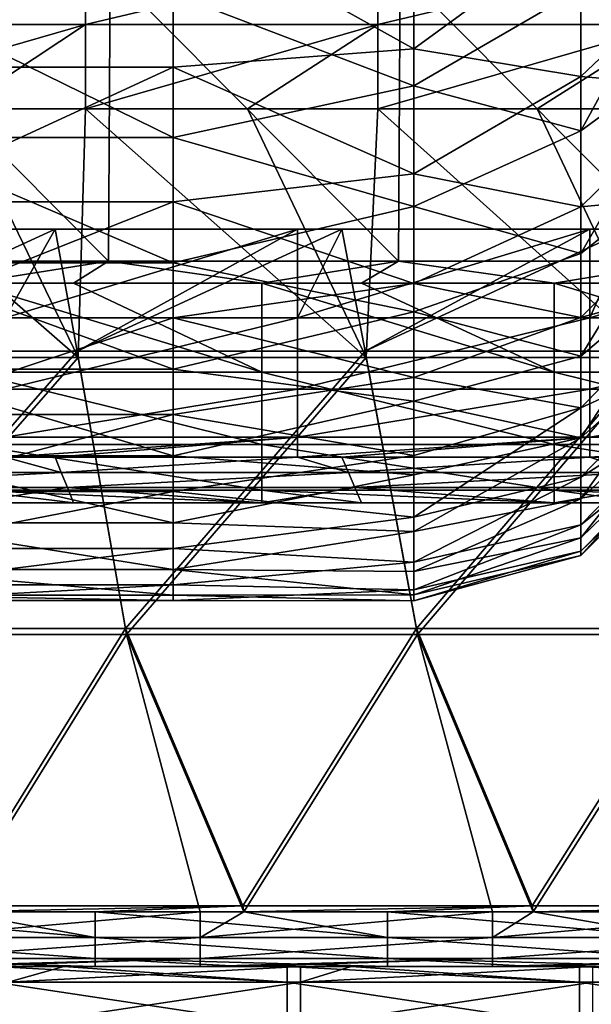
# Model space of a CAD drawing. Units: millimetres. Extents: x -115 to 115, y -15 to 105.
# Drawn here: x 56 to 63, y 0 to 11 of the extents above; entities that cross this region are included whole.
import ezdxf

# ---------------------------------------------------------------- set-up
doc = ezdxf.new("R2010")
doc.units = ezdxf.units.MM
doc.header["$LTSCALE"] = 65.185185
for name, color, linetype in [('11', 7, 'CONTINUOUS'), ('133', 7, 'CONTINUOUS'), ('137', 7, 'CONTINUOUS'), ('163', 7, 'CONTINUOUS'), ('167', 7, 'CONTINUOUS'), ('17', 7, 'CONTINUOUS'), ('173', 7, 'CONTINUOUS'), ('176', 7, 'CONTINUOUS'), ('184', 7, 'CONTINUOUS'), ('2', 7, 'CONTINUOUS'), ('249', 7, 'CONTINUOUS'), ('30', 7, 'CONTINUOUS'), ('36', 7, 'CONTINUOUS'), ('45', 7, 'CONTINUOUS')]:
    doc.layers.add(name, color=color, linetype=linetype)

msp = doc.modelspace()

# ---------------------------------------------------------------- linework, layer by layer
at = {"layer": '11', "linetype": 'Continuous'}
for points in [[(53.522, 7.302, 147.566), (56.975, 7.302, 147.566), (53.561, 10.281, 146.573), (53.522, 7.302, 147.566)], [(53.561, 10.281, 146.573), (56.975, 7.302, 147.566), (55.533, 10.281, 146.573), (53.561, 10.281, 146.573)], [(55.533, 10.281, 146.573), (56.975, 7.302, 147.566), (57.065, 10.281, 146.573), (55.533, 10.281, 146.573)], [(56.975, 7.302, 147.566), (60.428, 7.302, 147.566), (57.065, 10.281, 146.573), (56.975, 7.302, 147.566)], [(57.065, 10.281, 146.573), (60.428, 7.302, 147.566), (59.004, 10.281, 146.573), (57.065, 10.281, 146.573)], [(59.004, 10.281, 146.573), (60.428, 7.302, 147.566), (60.568, 10.281, 146.573), (59.004, 10.281, 146.573)], [(60.428, 7.302, 147.566), (63.881, 7.302, 147.566), (60.568, 10.281, 146.573), (60.428, 7.302, 147.566)], [(60.568, 10.281, 146.573), (63.881, 7.302, 147.566), (62.475, 10.281, 146.573), (60.568, 10.281, 146.573)], [(62.475, 10.281, 146.573), (63.881, 7.302, 147.566), (64.072, 10.281, 146.573), (62.475, 10.281, 146.573)], [(53.522, 7.302, 147.566), (54.067, 3.979, 148.674), (56.975, 7.302, 147.566), (53.522, 7.302, 147.566)], [(54.067, 3.979, 148.674), (57.556, 3.979, 148.674), (56.975, 7.302, 147.566), (54.067, 3.979, 148.674)], [(56.975, 7.302, 147.566), (57.556, 3.979, 148.674), (60.428, 7.302, 147.566), (56.975, 7.302, 147.566)], [(57.556, 3.979, 148.674), (61.044, 3.979, 148.674), (60.428, 7.302, 147.566), (57.556, 3.979, 148.674)], [(60.428, 7.302, 147.566), (61.044, 3.979, 148.674), (63.881, 7.302, 147.566), (60.428, 7.302, 147.566)], [(61.044, 3.979, 148.674), (64.532, 3.979, 148.674), (63.881, 7.302, 147.566), (61.044, 3.979, 148.674)], [(54.067, 3.979, 148.674), (55.493, 0.658, 149.781), (57.556, 3.979, 148.674), (54.067, 3.979, 148.674)], [(55.493, 0.658, 149.781), (58.437, 0.658, 149.781), (57.556, 3.979, 148.674), (55.493, 0.658, 149.781)], [(58.437, 0.658, 149.781), (58.961, 0.658, 149.781), (57.556, 3.979, 148.674), (58.437, 0.658, 149.781)], [(57.556, 3.979, 148.674), (58.961, 0.658, 149.781), (61.044, 3.979, 148.674), (57.556, 3.979, 148.674)], [(58.961, 0.658, 149.781), (61.94, 0.658, 149.781), (61.044, 3.979, 148.674), (58.961, 0.658, 149.781)], [(61.94, 0.658, 149.781), (62.43, 0.658, 149.781), (61.044, 3.979, 148.674), (61.94, 0.658, 149.781)], [(61.044, 3.979, 148.674), (62.43, 0.658, 149.781), (64.532, 3.979, 148.674), (61.044, 3.979, 148.674)], [(62.43, 0.658, 149.781), (65.444, 0.658, 149.781), (64.532, 3.979, 148.674), (62.43, 0.658, 149.781)]]:
    msp.add_3dface(points, dxfattribs=at)
at = {"layer": '133', "linetype": 'Continuous'}
for points in [[(59.64, 0, 133.537), (56.803, 0, 133.537), (56.137, -0.188, 132.691), (59.64, 0, 133.537)], [(59.64, -0.188, 132.691), (59.64, 0, 133.537), (56.137, -0.188, 132.691), (59.64, -0.188, 132.691)], [(56.803, 0, 133.537), (56.137, 0, 133.537), (56.137, -0.188, 132.691), (56.803, 0, 133.537)], [(63.144, 0, 133.537), (60.246, 0, 133.537), (59.64, -0.188, 132.691), (63.144, 0, 133.537)], [(63.144, -0.188, 132.691), (63.144, 0, 133.537), (59.64, -0.188, 132.691), (63.144, -0.188, 132.691)], [(60.246, 0, 133.537), (59.64, 0, 133.537), (59.64, -0.188, 132.691), (60.246, 0, 133.537)], [(59.64, -0.716, 132.003), (59.64, -0.188, 132.691), (56.137, -0.716, 132.003), (59.64, -0.716, 132.003)], [(56.137, -0.716, 132.003), (59.64, -0.188, 132.691), (56.137, -0.188, 132.691), (56.137, -0.716, 132.003)], [(63.144, -0.716, 132.003), (63.144, -0.188, 132.691), (59.64, -0.716, 132.003), (63.144, -0.716, 132.003)], [(59.64, -0.716, 132.003), (63.144, -0.188, 132.691), (59.64, -0.188, 132.691), (59.64, -0.716, 132.003)]]:
    msp.add_3dface(points, dxfattribs=at)
at = {"layer": '137', "linetype": 'Continuous'}
for points in [[(55.975, 0, 36.463), (56.803, 0, 36.463), (59.479, -0.188, 37.309), (55.975, 0, 36.463)], [(55.975, -0.188, 37.309), (55.975, 0, 36.463), (59.479, -0.188, 37.309), (55.975, -0.188, 37.309)], [(56.803, 0, 36.463), (59.479, 0, 36.463), (59.479, -0.188, 37.309), (56.803, 0, 36.463)], [(59.479, 0, 36.463), (60.246, 0, 36.463), (62.982, -0.188, 37.309), (59.479, 0, 36.463)], [(59.479, -0.188, 37.309), (59.479, 0, 36.463), (62.982, -0.188, 37.309), (59.479, -0.188, 37.309)], [(60.246, 0, 36.463), (62.982, 0, 36.463), (62.982, -0.188, 37.309), (60.246, 0, 36.463)], [(62.982, 0, 36.463), (63.688, 0, 36.463), (66.486, -0.188, 37.309), (62.982, 0, 36.463)], [(62.982, -0.188, 37.309), (62.982, 0, 36.463), (66.486, -0.188, 37.309), (62.982, -0.188, 37.309)], [(55.975, -0.716, 37.997), (55.975, -0.188, 37.309), (59.479, -0.716, 37.997), (55.975, -0.716, 37.997)], [(59.479, -0.716, 37.997), (55.975, -0.188, 37.309), (59.479, -0.188, 37.309), (59.479, -0.716, 37.997)], [(59.479, -0.716, 37.997), (59.479, -0.188, 37.309), (62.982, -0.716, 37.997), (59.479, -0.716, 37.997)], [(62.982, -0.716, 37.997), (59.479, -0.188, 37.309), (62.982, -0.188, 37.309), (62.982, -0.716, 37.997)], [(62.982, -0.716, 37.997), (62.982, -0.188, 37.309), (66.486, -0.716, 37.997), (62.982, -0.716, 37.997)], [(66.486, -0.716, 37.997), (62.982, -0.188, 37.309), (66.486, -0.188, 37.309), (66.486, -0.716, 37.997)]]:
    msp.add_3dface(points, dxfattribs=at)
at = {"layer": '163', "linetype": 'Continuous'}
for points in [[(53.675, 0.658, 20.219), (55.493, 0.658, 20.219), (57.179, 0.348, 20.217), (53.675, 0.658, 20.219)], [(53.675, 0.348, 20.217), (53.675, 0.658, 20.219), (57.179, 0.348, 20.217), (53.675, 0.348, 20.217)], [(55.493, 0.658, 20.219), (57.179, 0.658, 20.219), (57.179, 0.348, 20.217), (55.493, 0.658, 20.219)], [(57.179, 0.658, 20.219), (58.961, 0.658, 20.219), (60.682, 0.348, 20.217), (57.179, 0.658, 20.219)], [(57.179, 0.348, 20.217), (57.179, 0.658, 20.219), (60.682, 0.348, 20.217), (57.179, 0.348, 20.217)], [(58.961, 0.658, 20.219), (60.682, 0.658, 20.219), (60.682, 0.348, 20.217), (58.961, 0.658, 20.219)], [(60.682, 0.658, 20.219), (62.43, 0.658, 20.219), (64.186, 0.348, 20.217), (60.682, 0.658, 20.219)], [(60.682, 0.348, 20.217), (60.682, 0.658, 20.219), (64.186, 0.348, 20.217), (60.682, 0.348, 20.217)], [(62.43, 0.658, 20.219), (64.186, 0.658, 20.219), (64.186, 0.348, 20.217), (62.43, 0.658, 20.219)], [(53.675, 0.096, 20.399), (53.675, 0.348, 20.217), (57.179, 0.096, 20.399), (53.675, 0.096, 20.399)], [(57.179, 0.096, 20.399), (53.675, 0.348, 20.217), (57.179, 0.348, 20.217), (57.179, 0.096, 20.399)], [(57.179, 0.096, 20.399), (57.179, 0.348, 20.217), (60.682, 0.096, 20.399), (57.179, 0.096, 20.399)], [(60.682, 0.096, 20.399), (57.179, 0.348, 20.217), (60.682, 0.348, 20.217), (60.682, 0.096, 20.399)], [(60.682, 0.096, 20.399), (60.682, 0.348, 20.217), (64.186, 0.096, 20.399), (60.682, 0.096, 20.399)], [(64.186, 0.096, 20.399), (60.682, 0.348, 20.217), (64.186, 0.348, 20.217), (64.186, 0.096, 20.399)], [(57.179, 0, 20.694), (55.493, 0, 20.694), (53.675, 0.096, 20.399), (57.179, 0, 20.694)], [(57.179, 0, 20.694), (53.675, 0.096, 20.399), (57.179, 0.096, 20.399), (57.179, 0, 20.694)], [(60.682, 0, 20.694), (58.961, 0, 20.694), (57.179, 0.096, 20.399), (60.682, 0, 20.694)], [(60.682, 0, 20.694), (57.179, 0.096, 20.399), (60.682, 0.096, 20.399), (60.682, 0, 20.694)], [(58.961, 0, 20.694), (57.179, 0, 20.694), (57.179, 0.096, 20.399), (58.961, 0, 20.694)], [(64.186, 0, 20.694), (62.43, 0, 20.694), (60.682, 0.096, 20.399), (64.186, 0, 20.694)], [(64.186, 0, 20.694), (60.682, 0.096, 20.399), (64.186, 0.096, 20.399), (64.186, 0, 20.694)], [(62.43, 0, 20.694), (60.682, 0, 20.694), (60.682, 0.096, 20.399), (62.43, 0, 20.694)]]:
    msp.add_3dface(points, dxfattribs=at)
at = {"layer": '167', "linetype": 'Continuous'}
for points in [[(58.437, 0.658, 149.781), (55.493, 0.658, 149.781), (54.933, 0.348, 149.783), (58.437, 0.658, 149.781)], [(58.437, 0.348, 149.783), (58.437, 0.658, 149.781), (54.933, 0.348, 149.783), (58.437, 0.348, 149.783)], [(61.94, 0.658, 149.781), (58.961, 0.658, 149.781), (58.437, 0.348, 149.783), (61.94, 0.658, 149.781)], [(61.94, 0.348, 149.783), (61.94, 0.658, 149.781), (58.437, 0.348, 149.783), (61.94, 0.348, 149.783)], [(58.961, 0.658, 149.781), (58.437, 0.658, 149.781), (58.437, 0.348, 149.783), (58.961, 0.658, 149.781)], [(65.444, 0.658, 149.781), (62.43, 0.658, 149.781), (61.94, 0.348, 149.783), (65.444, 0.658, 149.781)], [(65.444, 0.348, 149.783), (65.444, 0.658, 149.781), (61.94, 0.348, 149.783), (65.444, 0.348, 149.783)], [(62.43, 0.658, 149.781), (61.94, 0.658, 149.781), (61.94, 0.348, 149.783), (62.43, 0.658, 149.781)], [(58.437, 0.096, 149.601), (58.437, 0.348, 149.783), (54.933, 0.096, 149.601), (58.437, 0.096, 149.601)], [(54.933, 0.096, 149.601), (58.437, 0.348, 149.783), (54.933, 0.348, 149.783), (54.933, 0.096, 149.601)], [(61.94, 0.096, 149.601), (61.94, 0.348, 149.783), (58.437, 0.096, 149.601), (61.94, 0.096, 149.601)], [(58.437, 0.096, 149.601), (61.94, 0.348, 149.783), (58.437, 0.348, 149.783), (58.437, 0.096, 149.601)], [(65.444, 0.096, 149.601), (65.444, 0.348, 149.783), (61.94, 0.096, 149.601), (65.444, 0.096, 149.601)], [(61.94, 0.096, 149.601), (65.444, 0.348, 149.783), (61.94, 0.348, 149.783), (61.94, 0.096, 149.601)], [(54.933, 0, 149.306), (55.493, 0, 149.306), (58.437, 0.096, 149.601), (54.933, 0, 149.306)], [(54.933, 0, 149.306), (58.437, 0.096, 149.601), (54.933, 0.096, 149.601), (54.933, 0, 149.306)], [(55.493, 0, 149.306), (58.437, 0, 149.306), (58.437, 0.096, 149.601), (55.493, 0, 149.306)], [(58.437, 0, 149.306), (58.961, 0, 149.306), (61.94, 0.096, 149.601), (58.437, 0, 149.306)], [(58.437, 0, 149.306), (61.94, 0.096, 149.601), (58.437, 0.096, 149.601), (58.437, 0, 149.306)], [(58.961, 0, 149.306), (61.94, 0, 149.306), (61.94, 0.096, 149.601), (58.961, 0, 149.306)], [(61.94, 0, 149.306), (62.43, 0, 149.306), (65.444, 0.096, 149.601), (61.94, 0, 149.306)], [(61.94, 0, 149.306), (65.444, 0.096, 149.601), (61.94, 0.096, 149.601), (61.94, 0, 149.306)], [(62.43, 0, 149.306), (65.444, 0, 149.306), (65.444, 0.096, 149.601), (62.43, 0, 149.306)]]:
    msp.add_3dface(points, dxfattribs=at)
at = {"layer": '17', "linetype": 'Continuous'}
for points in [[(56.099, 8.837, 22.946), (56.7, 8.837, 22.946), (53.51, 7.378, 22.459), (56.099, 8.837, 22.946)], [(53.51, 7.378, 22.459), (56.7, 8.837, 22.946), (56.962, 7.378, 22.459), (53.51, 7.378, 22.459)], [(56.7, 8.837, 22.946), (59.603, 8.837, 22.946), (56.962, 7.378, 22.459), (56.7, 8.837, 22.946)], [(59.603, 8.837, 22.946), (60.136, 8.837, 22.946), (56.962, 7.378, 22.459), (59.603, 8.837, 22.946)], [(56.962, 7.378, 22.459), (60.136, 8.837, 22.946), (60.414, 7.378, 22.459), (56.962, 7.378, 22.459)], [(60.136, 8.837, 22.946), (63.106, 8.837, 22.946), (60.414, 7.378, 22.459), (60.136, 8.837, 22.946)], [(63.106, 8.837, 22.946), (63.573, 8.837, 22.946), (60.414, 7.378, 22.459), (63.106, 8.837, 22.946)], [(60.414, 7.378, 22.459), (63.573, 8.837, 22.946), (63.867, 7.378, 22.459), (60.414, 7.378, 22.459)], [(53.51, 7.378, 22.459), (56.962, 7.378, 22.459), (54.055, 4.054, 21.351), (53.51, 7.378, 22.459)], [(56.962, 7.378, 22.459), (57.543, 4.054, 21.351), (54.055, 4.054, 21.351), (56.962, 7.378, 22.459)], [(56.962, 7.378, 22.459), (60.414, 7.378, 22.459), (57.543, 4.054, 21.351), (56.962, 7.378, 22.459)], [(60.414, 7.378, 22.459), (61.03, 4.054, 21.351), (57.543, 4.054, 21.351), (60.414, 7.378, 22.459)], [(60.414, 7.378, 22.459), (63.867, 7.378, 22.459), (61.03, 4.054, 21.351), (60.414, 7.378, 22.459)], [(63.867, 7.378, 22.459), (64.517, 4.054, 21.351), (61.03, 4.054, 21.351), (63.867, 7.378, 22.459)], [(57.543, 4.054, 21.351), (55.481, 0.73, 20.243), (54.055, 4.054, 21.351), (57.543, 4.054, 21.351)], [(58.948, 0.73, 20.243), (55.481, 0.73, 20.243), (57.543, 4.054, 21.351), (58.948, 0.73, 20.243)], [(61.03, 4.054, 21.351), (58.948, 0.73, 20.243), (57.543, 4.054, 21.351), (61.03, 4.054, 21.351)], [(62.416, 0.73, 20.243), (58.948, 0.73, 20.243), (61.03, 4.054, 21.351), (62.416, 0.73, 20.243)], [(64.517, 4.054, 21.351), (62.416, 0.73, 20.243), (61.03, 4.054, 21.351), (64.517, 4.054, 21.351)], [(65.884, 0.73, 20.243), (62.416, 0.73, 20.243), (64.517, 4.054, 21.351), (65.884, 0.73, 20.243)], [(58.948, 0.73, 20.243), (55.493, 0.658, 20.219), (55.481, 0.73, 20.243), (58.948, 0.73, 20.243)], [(57.179, 0.658, 20.219), (55.493, 0.658, 20.219), (58.948, 0.73, 20.243), (57.179, 0.658, 20.219)], [(58.961, 0.658, 20.219), (57.179, 0.658, 20.219), (58.948, 0.73, 20.243), (58.961, 0.658, 20.219)], [(62.416, 0.73, 20.243), (58.961, 0.658, 20.219), (58.948, 0.73, 20.243), (62.416, 0.73, 20.243)], [(60.682, 0.658, 20.219), (58.961, 0.658, 20.219), (62.416, 0.73, 20.243), (60.682, 0.658, 20.219)], [(62.43, 0.658, 20.219), (60.682, 0.658, 20.219), (62.416, 0.73, 20.243), (62.43, 0.658, 20.219)], [(65.884, 0.73, 20.243), (62.43, 0.658, 20.219), (62.416, 0.73, 20.243), (65.884, 0.73, 20.243)], [(64.186, 0.658, 20.219), (62.43, 0.658, 20.219), (65.884, 0.73, 20.243), (64.186, 0.658, 20.219)]]:
    msp.add_3dface(points, dxfattribs=at)
at = {"layer": '173', "linetype": 'Continuous'}
for points in [[(53.865, 8.457, 5.731), (53.882, 11.935, 5.305), (57.34, 8.457, 5.731), (53.865, 8.457, 5.731)], [(53.882, 11.935, 5.305), (57.358, 11.935, 5.305), (57.34, 8.457, 5.731), (53.882, 11.935, 5.305)], [(57.34, 8.457, 5.731), (57.358, 11.935, 5.305), (60.815, 8.457, 5.731), (57.34, 8.457, 5.731)], [(57.358, 11.935, 5.305), (60.835, 11.935, 5.305), (60.815, 8.457, 5.731), (57.358, 11.935, 5.305)], [(60.815, 8.457, 5.731), (60.835, 11.935, 5.305), (64.289, 8.457, 5.731), (60.815, 8.457, 5.731)], [(60.835, 11.935, 5.305), (64.311, 11.935, 5.305), (64.289, 8.457, 5.731), (60.835, 11.935, 5.305)], [(53.865, 8.457, 5.731), (57.34, 8.457, 5.731), (55.674, 8.191, 5.763), (53.865, 8.457, 5.731)], [(55.674, 8.191, 5.763), (57.34, 8.457, 5.731), (56.919, 8.191, 5.763), (55.674, 8.191, 5.763)], [(56.919, 8.191, 5.763), (57.34, 8.457, 5.731), (59.178, 8.191, 5.763), (56.919, 8.191, 5.763)], [(57.34, 8.457, 5.731), (60.815, 8.457, 5.731), (59.178, 8.191, 5.763), (57.34, 8.457, 5.731)], [(59.178, 8.191, 5.763), (60.815, 8.457, 5.731), (60.369, 8.191, 5.763), (59.178, 8.191, 5.763)], [(60.369, 8.191, 5.763), (60.815, 8.457, 5.731), (62.681, 8.191, 5.763), (60.369, 8.191, 5.763)], [(60.815, 8.457, 5.731), (64.289, 8.457, 5.731), (62.681, 8.191, 5.763), (60.815, 8.457, 5.731)], [(62.681, 8.191, 5.763), (64.289, 8.457, 5.731), (63.818, 8.191, 5.763), (62.681, 8.191, 5.763)]]:
    msp.add_3dface(points, dxfattribs=at)
at = {"layer": '176', "linetype": 'Continuous'}
for points in [[(53.332, 5.924, 15.872), (56.773, 5.924, 15.871), (56.099, 6.107, 19.36), (53.332, 5.924, 15.872)], [(56.099, 6.107, 19.36), (56.773, 5.924, 15.871), (56.7, 6.107, 19.36), (56.099, 6.107, 19.36)], [(56.7, 6.107, 19.36), (56.773, 5.924, 15.871), (59.603, 6.107, 19.36), (56.7, 6.107, 19.36)], [(56.773, 5.924, 15.871), (60.214, 5.924, 15.871), (59.603, 6.107, 19.36), (56.773, 5.924, 15.871)], [(59.603, 6.107, 19.36), (60.214, 5.924, 15.871), (60.136, 6.107, 19.36), (59.603, 6.107, 19.36)], [(60.136, 6.107, 19.36), (60.214, 5.924, 15.871), (63.106, 6.107, 19.36), (60.136, 6.107, 19.36)], [(60.214, 5.924, 15.871), (63.655, 5.924, 15.87), (63.106, 6.107, 19.36), (60.214, 5.924, 15.871)], [(63.106, 6.107, 19.36), (63.655, 5.924, 15.87), (63.573, 6.107, 19.36), (63.106, 6.107, 19.36)], [(53.332, 5.924, 15.872), (53.401, 5.741, 12.375), (56.773, 5.924, 15.871), (53.332, 5.924, 15.872)], [(53.401, 5.741, 12.375), (56.846, 5.741, 12.374), (56.773, 5.924, 15.871), (53.401, 5.741, 12.375)], [(56.773, 5.924, 15.871), (56.846, 5.741, 12.374), (60.214, 5.924, 15.871), (56.773, 5.924, 15.871)], [(56.846, 5.741, 12.374), (60.292, 5.741, 12.374), (60.214, 5.924, 15.871), (56.846, 5.741, 12.374)], [(60.214, 5.924, 15.871), (60.292, 5.741, 12.374), (63.655, 5.924, 15.87), (60.214, 5.924, 15.871)], [(60.292, 5.741, 12.374), (63.737, 5.741, 12.373), (63.655, 5.924, 15.87), (60.292, 5.741, 12.374)], [(56.846, 5.741, 12.374), (53.401, 5.741, 12.375), (55.674, 5.559, 8.898), (56.846, 5.741, 12.374)], [(56.919, 5.559, 8.898), (56.846, 5.741, 12.374), (55.674, 5.559, 8.898), (56.919, 5.559, 8.898)], [(60.292, 5.741, 12.374), (56.846, 5.741, 12.374), (59.178, 5.559, 8.898), (60.292, 5.741, 12.374)], [(59.178, 5.559, 8.898), (56.846, 5.741, 12.374), (56.919, 5.559, 8.898), (59.178, 5.559, 8.898)], [(60.369, 5.559, 8.898), (60.292, 5.741, 12.374), (59.178, 5.559, 8.898), (60.369, 5.559, 8.898)], [(63.737, 5.741, 12.373), (60.292, 5.741, 12.374), (62.681, 5.559, 8.898), (63.737, 5.741, 12.373)], [(62.681, 5.559, 8.898), (60.292, 5.741, 12.374), (60.369, 5.559, 8.898), (62.681, 5.559, 8.898)], [(63.818, 5.559, 8.898), (63.737, 5.741, 12.373), (62.681, 5.559, 8.898), (63.818, 5.559, 8.898)]]:
    msp.add_3dface(points, dxfattribs=at)
at = {"layer": '184', "linetype": 'Continuous'}
for points in [[(59.603, 8.837, 22.946), (56.7, 8.837, 22.946), (56.099, 7.775, 22.404), (59.603, 8.837, 22.946)], [(59.603, 7.775, 22.404), (59.603, 8.837, 22.946), (56.099, 7.775, 22.404), (59.603, 7.775, 22.404)], [(56.7, 8.837, 22.946), (56.099, 8.837, 22.946), (56.099, 7.775, 22.404), (56.7, 8.837, 22.946)], [(63.106, 8.837, 22.946), (60.136, 8.837, 22.946), (59.603, 7.775, 22.404), (63.106, 8.837, 22.946)], [(63.106, 7.775, 22.404), (63.106, 8.837, 22.946), (59.603, 7.775, 22.404), (63.106, 7.775, 22.404)], [(60.136, 8.837, 22.946), (59.603, 8.837, 22.946), (59.603, 7.775, 22.404), (60.136, 8.837, 22.946)], [(66.61, 8.837, 22.946), (63.573, 8.837, 22.946), (63.106, 7.775, 22.404), (66.61, 8.837, 22.946)], [(66.61, 7.775, 22.404), (66.61, 8.837, 22.946), (63.106, 7.775, 22.404), (66.61, 7.775, 22.404)], [(63.573, 8.837, 22.946), (63.106, 8.837, 22.946), (63.106, 7.775, 22.404), (63.573, 8.837, 22.946)], [(59.603, 6.919, 21.574), (59.603, 7.775, 22.404), (56.099, 6.919, 21.574), (59.603, 6.919, 21.574)], [(56.099, 6.919, 21.574), (59.603, 7.775, 22.404), (56.099, 7.775, 22.404), (56.099, 6.919, 21.574)], [(63.106, 6.919, 21.574), (63.106, 7.775, 22.404), (59.603, 6.919, 21.574), (63.106, 6.919, 21.574)], [(59.603, 6.919, 21.574), (63.106, 7.775, 22.404), (59.603, 7.775, 22.404), (59.603, 6.919, 21.574)], [(66.61, 6.919, 21.574), (66.61, 7.775, 22.404), (63.106, 6.919, 21.574), (66.61, 6.919, 21.574)], [(63.106, 6.919, 21.574), (66.61, 7.775, 22.404), (63.106, 7.775, 22.404), (63.106, 6.919, 21.574)], [(59.603, 6.346, 20.528), (59.603, 6.919, 21.574), (56.099, 6.346, 20.528), (59.603, 6.346, 20.528)], [(56.099, 6.346, 20.528), (59.603, 6.919, 21.574), (56.099, 6.919, 21.574), (56.099, 6.346, 20.528)], [(63.106, 6.346, 20.528), (63.106, 6.919, 21.574), (59.603, 6.346, 20.528), (63.106, 6.346, 20.528)], [(59.603, 6.346, 20.528), (63.106, 6.919, 21.574), (59.603, 6.919, 21.574), (59.603, 6.346, 20.528)], [(66.61, 6.346, 20.528), (66.61, 6.919, 21.574), (63.106, 6.346, 20.528), (66.61, 6.346, 20.528)], [(63.106, 6.346, 20.528), (66.61, 6.919, 21.574), (63.106, 6.919, 21.574), (63.106, 6.346, 20.528)], [(56.099, 6.107, 19.36), (56.7, 6.107, 19.36), (59.603, 6.346, 20.528), (56.099, 6.107, 19.36)], [(56.099, 6.107, 19.36), (59.603, 6.346, 20.528), (56.099, 6.346, 20.528), (56.099, 6.107, 19.36)], [(56.7, 6.107, 19.36), (59.603, 6.107, 19.36), (59.603, 6.346, 20.528), (56.7, 6.107, 19.36)], [(59.603, 6.107, 19.36), (60.136, 6.107, 19.36), (63.106, 6.346, 20.528), (59.603, 6.107, 19.36)], [(59.603, 6.107, 19.36), (63.106, 6.346, 20.528), (59.603, 6.346, 20.528), (59.603, 6.107, 19.36)], [(60.136, 6.107, 19.36), (63.106, 6.107, 19.36), (63.106, 6.346, 20.528), (60.136, 6.107, 19.36)], [(63.106, 6.107, 19.36), (63.573, 6.107, 19.36), (66.61, 6.346, 20.528), (63.106, 6.107, 19.36)], [(63.106, 6.107, 19.36), (66.61, 6.346, 20.528), (63.106, 6.346, 20.528), (63.106, 6.107, 19.36)]]:
    msp.add_3dface(points, dxfattribs=at)
at = {"layer": '2', "linetype": 'Continuous'}
for points in [[(58.774, 0, 146.816), (55.317, 0, 146.816), (55.421, 0, 143.313), (58.774, 0, 146.816)], [(55.317, 0, 146.816), (58.774, 0, 146.816), (55.493, 0, 149.306), (55.317, 0, 146.816)], [(58.885, 0, 34.704), (55.975, 0, 36.463), (55.421, 0, 34.704), (58.885, 0, 34.704)], [(58.885, 0, 34.704), (55.421, 0, 34.704), (58.885, 0, 31.201), (58.885, 0, 34.704)], [(58.885, 0, 31.201), (55.421, 0, 34.704), (55.421, 0, 31.201), (58.885, 0, 31.201)], [(56.137, 0, 133.537), (56.803, 0, 133.537), (55.421, 0, 136.306), (56.137, 0, 133.537)], [(55.421, 0, 136.306), (56.803, 0, 133.537), (58.885, 0, 136.306), (55.421, 0, 136.306)], [(55.421, 0, 136.306), (58.885, 0, 136.306), (55.421, 0, 139.809), (55.421, 0, 136.306)], [(58.885, 0, 136.306), (58.885, 0, 139.809), (55.421, 0, 139.809), (58.885, 0, 136.306)], [(55.493, 0, 20.694), (57.179, 0, 20.694), (55.421, 0, 24.194), (55.493, 0, 20.694)], [(55.421, 0, 24.194), (57.179, 0, 20.694), (58.885, 0, 24.194), (55.421, 0, 24.194)], [(55.421, 0, 24.194), (58.885, 0, 24.194), (55.421, 0, 27.697), (55.421, 0, 24.194)], [(58.885, 0, 24.194), (58.885, 0, 27.697), (55.421, 0, 27.697), (58.885, 0, 24.194)], [(58.885, 0, 143.313), (58.774, 0, 146.816), (55.421, 0, 143.313), (58.885, 0, 143.313)], [(58.885, 0, 143.313), (55.421, 0, 143.313), (58.885, 0, 139.809), (58.885, 0, 143.313)], [(58.885, 0, 139.809), (55.421, 0, 143.313), (55.421, 0, 139.809), (58.885, 0, 139.809)], [(58.885, 0, 31.201), (55.421, 0, 31.201), (58.885, 0, 27.697), (58.885, 0, 31.201)], [(58.885, 0, 27.697), (55.421, 0, 31.201), (55.421, 0, 27.697), (58.885, 0, 27.697)], [(55.493, 0, 149.306), (58.774, 0, 146.816), (58.437, 0, 149.306), (55.493, 0, 149.306)], [(56.803, 0, 36.463), (55.975, 0, 36.463), (58.885, 0, 34.704), (56.803, 0, 36.463)], [(59.479, 0, 36.463), (56.803, 0, 36.463), (58.885, 0, 34.704), (59.479, 0, 36.463)], [(56.803, 0, 133.537), (59.64, 0, 133.537), (58.885, 0, 136.306), (56.803, 0, 133.537)], [(57.179, 0, 20.694), (58.961, 0, 20.694), (58.885, 0, 24.194), (57.179, 0, 20.694)], [(58.437, 0, 149.306), (58.774, 0, 146.816), (58.961, 0, 149.306), (58.437, 0, 149.306)], [(62.232, 0, 146.816), (58.774, 0, 146.816), (58.885, 0, 143.313), (62.232, 0, 146.816)], [(58.774, 0, 146.816), (62.232, 0, 146.816), (58.961, 0, 149.306), (58.774, 0, 146.816)], [(62.349, 0, 34.704), (59.479, 0, 36.463), (58.885, 0, 34.704), (62.349, 0, 34.704)], [(62.349, 0, 34.704), (58.885, 0, 34.704), (62.349, 0, 31.201), (62.349, 0, 34.704)], [(62.349, 0, 31.201), (58.885, 0, 34.704), (58.885, 0, 31.201), (62.349, 0, 31.201)], [(59.64, 0, 133.537), (60.246, 0, 133.537), (58.885, 0, 136.306), (59.64, 0, 133.537)], [(58.885, 0, 136.306), (60.246, 0, 133.537), (62.349, 0, 136.306), (58.885, 0, 136.306)], [(58.885, 0, 136.306), (62.349, 0, 136.306), (58.885, 0, 139.809), (58.885, 0, 136.306)], [(62.349, 0, 136.306), (62.349, 0, 139.809), (58.885, 0, 139.809), (62.349, 0, 136.306)], [(58.961, 0, 20.694), (60.682, 0, 20.694), (58.885, 0, 24.194), (58.961, 0, 20.694)], [(58.885, 0, 24.194), (60.682, 0, 20.694), (62.349, 0, 24.194), (58.885, 0, 24.194)], [(58.885, 0, 24.194), (62.349, 0, 24.194), (58.885, 0, 27.697), (58.885, 0, 24.194)], [(62.349, 0, 24.194), (62.349, 0, 27.697), (58.885, 0, 27.697), (62.349, 0, 24.194)], [(62.349, 0, 143.313), (62.232, 0, 146.816), (58.885, 0, 143.313), (62.349, 0, 143.313)], [(62.349, 0, 143.313), (58.885, 0, 143.313), (62.349, 0, 139.809), (62.349, 0, 143.313)], [(62.349, 0, 139.809), (58.885, 0, 143.313), (58.885, 0, 139.809), (62.349, 0, 139.809)], [(62.349, 0, 31.201), (58.885, 0, 31.201), (62.349, 0, 27.697), (62.349, 0, 31.201)], [(62.349, 0, 27.697), (58.885, 0, 31.201), (58.885, 0, 27.697), (62.349, 0, 27.697)], [(58.961, 0, 149.306), (62.232, 0, 146.816), (61.94, 0, 149.306), (58.961, 0, 149.306)], [(60.246, 0, 36.463), (59.479, 0, 36.463), (62.349, 0, 34.704), (60.246, 0, 36.463)], [(62.982, 0, 36.463), (60.246, 0, 36.463), (62.349, 0, 34.704), (62.982, 0, 36.463)], [(60.246, 0, 133.537), (63.144, 0, 133.537), (62.349, 0, 136.306), (60.246, 0, 133.537)], [(60.682, 0, 20.694), (62.43, 0, 20.694), (62.349, 0, 24.194), (60.682, 0, 20.694)], [(61.94, 0, 149.306), (62.232, 0, 146.816), (62.43, 0, 149.306), (61.94, 0, 149.306)], [(65.689, 0, 146.816), (62.232, 0, 146.816), (62.349, 0, 143.313), (65.689, 0, 146.816)], [(62.232, 0, 146.816), (65.689, 0, 146.816), (62.43, 0, 149.306), (62.232, 0, 146.816)], [(65.813, 0, 34.704), (62.982, 0, 36.463), (62.349, 0, 34.704), (65.813, 0, 34.704)], [(65.813, 0, 34.704), (62.349, 0, 34.704), (65.813, 0, 31.201), (65.813, 0, 34.704)], [(65.813, 0, 31.201), (62.349, 0, 34.704), (62.349, 0, 31.201), (65.813, 0, 31.201)], [(63.144, 0, 133.537), (63.688, 0, 133.537), (62.349, 0, 136.306), (63.144, 0, 133.537)], [(62.349, 0, 136.306), (63.688, 0, 133.537), (65.813, 0, 136.306), (62.349, 0, 136.306)], [(62.349, 0, 136.306), (65.813, 0, 136.306), (62.349, 0, 139.809), (62.349, 0, 136.306)], [(65.813, 0, 136.306), (65.813, 0, 139.809), (62.349, 0, 139.809), (65.813, 0, 136.306)], [(62.43, 0, 20.694), (64.186, 0, 20.694), (62.349, 0, 24.194), (62.43, 0, 20.694)], [(62.349, 0, 24.194), (64.186, 0, 20.694), (65.813, 0, 24.194), (62.349, 0, 24.194)], [(62.349, 0, 24.194), (65.813, 0, 24.194), (62.349, 0, 27.697), (62.349, 0, 24.194)], [(65.813, 0, 24.194), (65.813, 0, 27.697), (62.349, 0, 27.697), (65.813, 0, 24.194)], [(65.813, 0, 143.313), (65.689, 0, 146.816), (62.349, 0, 143.313), (65.813, 0, 143.313)], [(65.813, 0, 143.313), (62.349, 0, 143.313), (65.813, 0, 139.809), (65.813, 0, 143.313)], [(65.813, 0, 139.809), (62.349, 0, 143.313), (62.349, 0, 139.809), (65.813, 0, 139.809)], [(65.813, 0, 31.201), (62.349, 0, 31.201), (65.813, 0, 27.697), (65.813, 0, 31.201)], [(65.813, 0, 27.697), (62.349, 0, 31.201), (62.349, 0, 27.697), (65.813, 0, 27.697)], [(62.43, 0, 149.306), (65.689, 0, 146.816), (65.444, 0, 149.306), (62.43, 0, 149.306)], [(63.688, 0, 36.463), (62.982, 0, 36.463), (65.813, 0, 34.704), (63.688, 0, 36.463)]]:
    msp.add_3dface(points, dxfattribs=at)
at = {"layer": '249', "linetype": 'Continuous'}
for points in [[(55.674, 8.191, 5.763), (56.919, 8.191, 5.763), (59.178, 7.124, 6.104), (55.674, 8.191, 5.763)], [(55.674, 7.124, 6.104), (55.674, 8.191, 5.763), (59.178, 7.124, 6.104), (55.674, 7.124, 6.104)], [(56.919, 8.191, 5.763), (59.178, 8.191, 5.763), (59.178, 7.124, 6.104), (56.919, 8.191, 5.763)], [(59.178, 8.191, 5.763), (60.369, 8.191, 5.763), (62.681, 7.124, 6.104), (59.178, 8.191, 5.763)], [(59.178, 7.124, 6.104), (59.178, 8.191, 5.763), (62.681, 7.124, 6.104), (59.178, 7.124, 6.104)], [(60.369, 8.191, 5.763), (62.681, 8.191, 5.763), (62.681, 7.124, 6.104), (60.369, 8.191, 5.763)], [(62.681, 8.191, 5.763), (63.818, 8.191, 5.763), (66.185, 7.124, 6.104), (62.681, 8.191, 5.763)], [(62.681, 7.124, 6.104), (62.681, 8.191, 5.763), (66.185, 7.124, 6.104), (62.681, 7.124, 6.104)], [(55.674, 6.257, 6.812), (55.674, 7.124, 6.104), (59.178, 6.257, 6.812), (55.674, 6.257, 6.812)], [(59.178, 6.257, 6.812), (55.674, 7.124, 6.104), (59.178, 7.124, 6.104), (59.178, 6.257, 6.812)], [(59.178, 6.257, 6.812), (59.178, 7.124, 6.104), (62.681, 6.257, 6.812), (59.178, 6.257, 6.812)], [(62.681, 6.257, 6.812), (59.178, 7.124, 6.104), (62.681, 7.124, 6.104), (62.681, 6.257, 6.812)], [(62.681, 6.257, 6.812), (62.681, 7.124, 6.104), (66.185, 6.257, 6.812), (62.681, 6.257, 6.812)], [(66.185, 6.257, 6.812), (62.681, 7.124, 6.104), (66.185, 7.124, 6.104), (66.185, 6.257, 6.812)], [(55.674, 5.71, 7.789), (55.674, 6.257, 6.812), (59.178, 5.71, 7.789), (55.674, 5.71, 7.789)], [(59.178, 5.71, 7.789), (55.674, 6.257, 6.812), (59.178, 6.257, 6.812), (59.178, 5.71, 7.789)], [(59.178, 5.71, 7.789), (59.178, 6.257, 6.812), (62.681, 5.71, 7.789), (59.178, 5.71, 7.789)], [(62.681, 5.71, 7.789), (59.178, 6.257, 6.812), (62.681, 6.257, 6.812), (62.681, 5.71, 7.789)], [(62.681, 5.71, 7.789), (62.681, 6.257, 6.812), (66.185, 5.71, 7.789), (62.681, 5.71, 7.789)], [(66.185, 5.71, 7.789), (62.681, 6.257, 6.812), (66.185, 6.257, 6.812), (66.185, 5.71, 7.789)], [(59.178, 5.559, 8.898), (56.919, 5.559, 8.898), (55.674, 5.71, 7.789), (59.178, 5.559, 8.898)], [(59.178, 5.559, 8.898), (55.674, 5.71, 7.789), (59.178, 5.71, 7.789), (59.178, 5.559, 8.898)], [(56.919, 5.559, 8.898), (55.674, 5.559, 8.898), (55.674, 5.71, 7.789), (56.919, 5.559, 8.898)], [(62.681, 5.559, 8.898), (60.369, 5.559, 8.898), (59.178, 5.71, 7.789), (62.681, 5.559, 8.898)], [(62.681, 5.559, 8.898), (59.178, 5.71, 7.789), (62.681, 5.71, 7.789), (62.681, 5.559, 8.898)], [(60.369, 5.559, 8.898), (59.178, 5.559, 8.898), (59.178, 5.71, 7.789), (60.369, 5.559, 8.898)], [(66.185, 5.559, 8.898), (63.818, 5.559, 8.898), (62.681, 5.71, 7.789), (66.185, 5.559, 8.898)], [(66.185, 5.559, 8.898), (62.681, 5.71, 7.789), (66.185, 5.71, 7.789), (66.185, 5.559, 8.898)], [(63.818, 5.559, 8.898), (62.681, 5.559, 8.898), (62.681, 5.71, 7.789), (63.818, 5.559, 8.898)]]:
    msp.add_3dface(points, dxfattribs=at)
at = {"layer": '30', "linetype": 'Continuous'}
for points in [[(61, 12.671, 66.246), (58.115, 12.611, 66.333), (61, 10.999, 68.812), (61, 12.671, 66.246)], [(54.612, 12.611, 66.333), (54.612, 10.782, 69.174), (58.115, 12.611, 66.333), (54.612, 12.611, 66.333)], [(58.115, 12.611, 66.333), (54.612, 10.782, 69.174), (58.115, 10.782, 69.174), (58.115, 12.611, 66.333)], [(58.115, 12.611, 66.333), (58.115, 10.782, 69.174), (61, 10.999, 68.812), (58.115, 12.611, 66.333)], [(61, 10.558, 115.516), (58.115, 11.659, 117.319), (61, 12.181, 118.113), (61, 10.558, 115.516)], [(54.612, 9.938, 114.411), (54.612, 11.659, 117.319), (58.115, 9.938, 114.411), (54.612, 9.938, 114.411)], [(58.115, 9.938, 114.411), (54.612, 11.659, 117.319), (58.115, 11.659, 117.319), (58.115, 9.938, 114.411)], [(58.115, 9.938, 114.411), (58.115, 11.659, 117.319), (61, 10.558, 115.516), (58.115, 9.938, 114.411)], [(61, 10.999, 68.812), (58.115, 10.782, 69.174), (61, 9.502, 71.484), (61, 10.999, 68.812)], [(54.612, 10.782, 69.174), (54.612, 9.168, 72.143), (58.115, 10.782, 69.174), (54.612, 10.782, 69.174)], [(58.115, 10.782, 69.174), (54.612, 9.168, 72.143), (58.115, 9.168, 72.143), (58.115, 10.782, 69.174)], [(58.115, 10.782, 69.174), (58.115, 9.168, 72.143), (61, 9.502, 71.484), (58.115, 10.782, 69.174)], [(61, 9.112, 112.817), (58.115, 9.938, 114.411), (61, 10.558, 115.516), (61, 9.112, 112.817)], [(54.612, 8.436, 111.384), (54.612, 9.938, 114.411), (58.115, 8.436, 111.384), (54.612, 8.436, 111.384)], [(58.115, 8.436, 111.384), (54.612, 9.938, 114.411), (58.115, 9.938, 114.411), (58.115, 8.436, 111.384)], [(58.115, 8.436, 111.384), (58.115, 9.938, 114.411), (61, 9.112, 112.817), (58.115, 8.436, 111.384)], [(61, 9.502, 71.484), (58.115, 9.168, 72.143), (61, 8.187, 74.249), (61, 9.502, 71.484)], [(54.612, 9.168, 72.143), (54.612, 7.777, 75.223), (58.115, 9.168, 72.143), (54.612, 9.168, 72.143)], [(58.115, 9.168, 72.143), (54.612, 7.777, 75.223), (58.115, 7.777, 75.223), (58.115, 9.168, 72.143)], [(58.115, 9.168, 72.143), (58.115, 7.777, 75.223), (61, 8.187, 74.249), (58.115, 9.168, 72.143)], [(61, 7.849, 110.027), (58.115, 8.436, 111.384), (61, 9.112, 112.817), (61, 7.849, 110.027)], [(54.612, 7.161, 108.255), (54.612, 8.436, 111.384), (58.115, 7.161, 108.255), (54.612, 7.161, 108.255)], [(58.115, 7.161, 108.255), (54.612, 8.436, 111.384), (58.115, 8.436, 111.384), (58.115, 7.161, 108.255)], [(58.115, 7.161, 108.255), (58.115, 8.436, 111.384), (61, 7.849, 110.027), (58.115, 7.161, 108.255)], [(61, 8.187, 74.249), (58.115, 7.777, 75.223), (61, 7.06, 77.097), (61, 8.187, 74.249)], [(61, 6.776, 107.159), (58.115, 7.161, 108.255), (61, 7.849, 110.027), (61, 6.776, 107.159)], [(54.612, 7.777, 75.223), (54.612, 6.617, 78.396), (58.115, 7.777, 75.223), (54.612, 7.777, 75.223)], [(58.115, 7.777, 75.223), (54.612, 6.617, 78.396), (58.115, 6.617, 78.396), (58.115, 7.777, 75.223)], [(58.115, 7.777, 75.223), (58.115, 6.617, 78.396), (61, 7.06, 77.097), (58.115, 7.777, 75.223)], [(54.612, 6.12, 105.04), (54.612, 7.161, 108.255), (58.115, 6.12, 105.04), (54.612, 6.12, 105.04)], [(58.115, 6.12, 105.04), (54.612, 7.161, 108.255), (58.115, 7.161, 108.255), (58.115, 6.12, 105.04)], [(58.115, 6.12, 105.04), (58.115, 7.161, 108.255), (61, 6.776, 107.159), (58.115, 6.12, 105.04)], [(61, 7.06, 77.097), (58.115, 6.617, 78.396), (61, 6.125, 80.013), (61, 7.06, 77.097)], [(61, 5.896, 104.225), (58.115, 6.12, 105.04), (61, 6.776, 107.159), (61, 5.896, 104.225)], [(54.612, 6.617, 78.396), (54.612, 5.693, 81.647), (58.115, 6.617, 78.396), (54.612, 6.617, 78.396)], [(58.115, 6.617, 78.396), (54.612, 5.693, 81.647), (58.115, 5.693, 81.647), (58.115, 6.617, 78.396)], [(58.115, 6.617, 78.396), (58.115, 5.693, 81.647), (61, 6.125, 80.013), (58.115, 6.617, 78.396)], [(54.612, 5.318, 101.757), (54.612, 6.12, 105.04), (58.115, 5.318, 101.757), (54.612, 5.318, 101.757)], [(58.115, 5.318, 101.757), (54.612, 6.12, 105.04), (58.115, 6.12, 105.04), (58.115, 5.318, 101.757)], [(61, 6.125, 80.013), (58.115, 5.693, 81.647), (61, 5.387, 82.985), (61, 6.125, 80.013)], [(58.115, 5.318, 101.757), (58.115, 6.12, 105.04), (61, 5.896, 104.225), (58.115, 5.318, 101.757)], [(61, 5.215, 101.24), (58.115, 5.318, 101.757), (61, 5.896, 104.225), (61, 5.215, 101.24)], [(54.612, 5.693, 81.647), (54.612, 5.012, 84.956), (58.115, 5.693, 81.647), (54.612, 5.693, 81.647)], [(58.115, 5.693, 81.647), (54.612, 5.012, 84.956), (58.115, 5.012, 84.956), (58.115, 5.693, 81.647)], [(58.115, 5.693, 81.647), (58.115, 5.012, 84.956), (61, 5.387, 82.985), (58.115, 5.693, 81.647)], [(54.612, 4.761, 98.425), (54.612, 5.318, 101.757), (58.115, 4.761, 98.425), (54.612, 4.761, 98.425)], [(58.115, 4.761, 98.425), (54.612, 5.318, 101.757), (58.115, 5.318, 101.757), (58.115, 4.761, 98.425)], [(61, 5.387, 82.985), (58.115, 5.012, 84.956), (61, 4.849, 86), (61, 5.387, 82.985)], [(58.115, 4.761, 98.425), (58.115, 5.318, 101.757), (61, 5.215, 101.24), (58.115, 4.761, 98.425)], [(61, 4.734, 98.215), (58.115, 4.761, 98.425), (61, 5.215, 101.24), (61, 4.734, 98.215)], [(54.612, 5.012, 84.956), (54.612, 4.576, 88.307), (58.115, 5.012, 84.956), (54.612, 5.012, 84.956)], [(58.115, 5.012, 84.956), (54.612, 4.576, 88.307), (58.115, 4.576, 88.307), (58.115, 5.012, 84.956)], [(58.115, 5.012, 84.956), (58.115, 4.576, 88.307), (61, 4.849, 86), (58.115, 5.012, 84.956)], [(61, 4.849, 86), (58.115, 4.576, 88.307), (61, 4.514, 89.044), (61, 4.849, 86)], [(54.612, 4.45, 95.06), (54.612, 4.761, 98.425), (58.115, 4.45, 95.06), (54.612, 4.45, 95.06)], [(58.115, 4.45, 95.06), (54.612, 4.761, 98.425), (58.115, 4.761, 98.425), (58.115, 4.45, 95.06)], [(58.115, 4.45, 95.06), (58.115, 4.761, 98.425), (61, 4.456, 95.165), (58.115, 4.45, 95.06)], [(61, 4.456, 95.165), (58.115, 4.761, 98.425), (61, 4.734, 98.215), (61, 4.456, 95.165)], [(54.612, 4.576, 88.307), (54.612, 4.389, 91.681), (58.115, 4.576, 88.307), (54.612, 4.576, 88.307)], [(58.115, 4.576, 88.307), (54.612, 4.389, 91.681), (58.115, 4.389, 91.681), (58.115, 4.576, 88.307)], [(58.115, 4.576, 88.307), (58.115, 4.389, 91.681), (61, 4.514, 89.044), (58.115, 4.576, 88.307)], [(61, 4.514, 89.044), (58.115, 4.389, 91.681), (61, 4.383, 92.104), (61, 4.514, 89.044)], [(54.612, 4.389, 91.681), (54.612, 4.45, 95.06), (58.115, 4.389, 91.681), (54.612, 4.389, 91.681)], [(58.115, 4.389, 91.681), (54.612, 4.45, 95.06), (58.115, 4.45, 95.06), (58.115, 4.389, 91.681)], [(61, 4.383, 92.104), (58.115, 4.45, 95.06), (61, 4.456, 95.165), (61, 4.383, 92.104)], [(58.115, 4.389, 91.681), (58.115, 4.45, 95.06), (61, 4.383, 92.104), (58.115, 4.389, 91.681)]]:
    msp.add_3dface(points, dxfattribs=at)
at = {"layer": '36', "linetype": 'Continuous'}
for points in [[(53.561, 12.122, 145.3), (53.561, 11.292, 146.068), (57.065, 12.122, 145.3), (53.561, 12.122, 145.3)], [(57.065, 12.122, 145.3), (53.561, 11.292, 146.068), (57.065, 11.292, 146.068), (57.065, 12.122, 145.3)], [(57.065, 12.122, 145.3), (57.065, 11.292, 146.068), (60.568, 12.122, 145.3), (57.065, 12.122, 145.3)], [(60.568, 12.122, 145.3), (57.065, 11.292, 146.068), (60.568, 11.292, 146.068), (60.568, 12.122, 145.3)], [(60.568, 12.122, 145.3), (60.568, 11.292, 146.068), (64.072, 12.122, 145.3), (60.568, 12.122, 145.3)], [(64.072, 12.122, 145.3), (60.568, 11.292, 146.068), (64.072, 11.292, 146.068), (64.072, 12.122, 145.3)], [(53.561, 10.281, 146.573), (55.533, 10.281, 146.573), (57.065, 11.292, 146.068), (53.561, 10.281, 146.573)], [(53.561, 11.292, 146.068), (53.561, 10.281, 146.573), (57.065, 11.292, 146.068), (53.561, 11.292, 146.068)], [(55.533, 10.281, 146.573), (57.065, 10.281, 146.573), (57.065, 11.292, 146.068), (55.533, 10.281, 146.573)], [(57.065, 10.281, 146.573), (59.004, 10.281, 146.573), (60.568, 11.292, 146.068), (57.065, 10.281, 146.573)], [(57.065, 11.292, 146.068), (57.065, 10.281, 146.573), (60.568, 11.292, 146.068), (57.065, 11.292, 146.068)], [(59.004, 10.281, 146.573), (60.568, 10.281, 146.573), (60.568, 11.292, 146.068), (59.004, 10.281, 146.573)], [(60.568, 10.281, 146.573), (62.475, 10.281, 146.573), (64.072, 11.292, 146.068), (60.568, 10.281, 146.573)], [(60.568, 11.292, 146.068), (60.568, 10.281, 146.573), (64.072, 11.292, 146.068), (60.568, 11.292, 146.068)], [(62.475, 10.281, 146.573), (64.072, 10.281, 146.573), (64.072, 11.292, 146.068), (62.475, 10.281, 146.573)]]:
    msp.add_3dface(points, dxfattribs=at)
at = {"layer": '45', "linetype": 'Continuous'}
for points in [[(61, 12.671, 66.246), (61, 10.999, 68.812), (63, 12.463, 67.503), (61, 12.671, 66.246)], [(64.465, 12.696, 115.198), (64.465, 11.092, 112.301), (63, 10.018, 113.42), (64.465, 12.696, 115.198)], [(63, 11.721, 116.413), (64.465, 12.696, 115.198), (63, 10.018, 113.42), (63, 11.721, 116.413)], [(61, 10.999, 68.812), (63, 10.67, 70.443), (63, 12.463, 67.503), (61, 10.999, 68.812)], [(63, 10.67, 70.443), (64.465, 12.062, 70.96), (63, 12.463, 67.503), (63, 10.67, 70.443)], [(61, 10.558, 115.516), (61, 12.181, 118.113), (63, 11.721, 116.413), (61, 10.558, 115.516)], [(64.465, 10.541, 73.902), (64.465, 12.062, 70.96), (63, 10.67, 70.443), (64.465, 10.541, 73.902)], [(61, 10.558, 115.516), (63, 11.721, 116.413), (63, 10.018, 113.42), (61, 10.558, 115.516)], [(61, 10.999, 68.812), (61, 9.502, 71.484), (63, 10.67, 70.443), (61, 10.999, 68.812)], [(64.465, 11.092, 112.301), (64.465, 9.711, 109.291), (63, 8.548, 110.305), (64.465, 11.092, 112.301)], [(63, 10.018, 113.42), (64.465, 11.092, 112.301), (63, 8.548, 110.305), (63, 10.018, 113.42)], [(61, 9.502, 71.484), (63, 9.106, 73.512), (63, 10.67, 70.443), (61, 9.502, 71.484)], [(63, 9.106, 73.512), (64.465, 10.541, 73.902), (63, 10.67, 70.443), (63, 9.106, 73.512)], [(61, 9.112, 112.817), (61, 10.558, 115.516), (63, 10.018, 113.42), (61, 9.112, 112.817)], [(64.465, 9.247, 76.951), (64.465, 10.541, 73.902), (63, 9.106, 73.512), (64.465, 9.247, 76.951)], [(61, 9.112, 112.817), (63, 10.018, 113.42), (63, 8.548, 110.305), (61, 9.112, 112.817)], [(64.465, 9.711, 109.291), (64.465, 8.562, 106.185), (63, 7.318, 107.088), (64.465, 9.711, 109.291)], [(63, 8.548, 110.305), (64.465, 9.711, 109.291), (63, 7.318, 107.088), (63, 8.548, 110.305)], [(61, 9.502, 71.484), (61, 8.187, 74.249), (63, 9.106, 73.512), (61, 9.502, 71.484)], [(64.465, 8.188, 80.088), (64.465, 9.247, 76.951), (63, 7.779, 76.69), (64.465, 8.188, 80.088)], [(63, 7.779, 76.69), (64.465, 9.247, 76.951), (63, 9.106, 73.512), (63, 7.779, 76.69)], [(61, 7.849, 110.027), (61, 9.112, 112.817), (63, 8.548, 110.305), (61, 7.849, 110.027)], [(61, 8.187, 74.249), (63, 7.779, 76.69), (63, 9.106, 73.512), (61, 8.187, 74.249)], [(61, 7.849, 110.027), (63, 8.548, 110.305), (63, 7.318, 107.088), (61, 7.849, 110.027)], [(64.465, 8.562, 106.185), (64.465, 7.65, 103.001), (63, 6.336, 103.787), (64.465, 8.562, 106.185)], [(63, 7.318, 107.088), (64.465, 8.562, 106.185), (63, 6.336, 103.787), (63, 7.318, 107.088)], [(61, 8.187, 74.249), (61, 7.06, 77.097), (63, 7.779, 76.69), (61, 8.187, 74.249)], [(64.465, 7.368, 83.297), (64.465, 8.188, 80.088), (63, 6.698, 79.96), (64.465, 7.368, 83.297)], [(63, 6.698, 79.96), (64.465, 8.188, 80.088), (63, 7.779, 76.69), (63, 6.698, 79.96)], [(61, 6.776, 107.159), (61, 7.849, 110.027), (63, 7.318, 107.088), (61, 6.776, 107.159)], [(61, 7.06, 77.097), (63, 6.698, 79.96), (63, 7.779, 76.69), (61, 7.06, 77.097)], [(64.465, 7.65, 103.001), (64.465, 6.982, 99.757), (63, 5.608, 100.421), (64.465, 7.65, 103.001)], [(63, 6.336, 103.787), (64.465, 7.65, 103.001), (63, 5.608, 100.421), (63, 6.336, 103.787)], [(61, 6.776, 107.159), (63, 7.318, 107.088), (63, 6.336, 103.787), (61, 6.776, 107.159)], [(64.465, 6.792, 86.558), (64.465, 7.368, 83.297), (63, 5.868, 83.302), (64.465, 6.792, 86.558)], [(63, 5.868, 83.302), (64.465, 7.368, 83.297), (63, 6.698, 79.96), (63, 5.868, 83.302)], [(61, 7.06, 77.097), (61, 6.125, 80.013), (63, 6.698, 79.96), (61, 7.06, 77.097)], [(64.465, 6.982, 99.757), (64.465, 6.56, 96.472), (63, 5.138, 97.009), (64.465, 6.982, 99.757)], [(63, 5.608, 100.421), (64.465, 6.982, 99.757), (63, 5.138, 97.009), (63, 5.608, 100.421)], [(61, 5.896, 104.225), (61, 6.776, 107.159), (63, 6.336, 103.787), (61, 5.896, 104.225)], [(64.465, 6.465, 89.854), (64.465, 6.792, 86.558), (63, 5.295, 86.698), (64.465, 6.465, 89.854)], [(63, 5.295, 86.698), (64.465, 6.792, 86.558), (63, 5.868, 83.302), (63, 5.295, 86.698)], [(61, 6.125, 80.013), (61, 5.387, 82.985), (63, 6.698, 79.96), (61, 6.125, 80.013)], [(61, 5.387, 82.985), (63, 5.868, 83.302), (63, 6.698, 79.96), (61, 5.387, 82.985)], [(64.465, 6.56, 96.472), (64.465, 6.387, 93.165), (63, 4.929, 93.572), (64.465, 6.56, 96.472)], [(63, 5.138, 97.009), (64.465, 6.56, 96.472), (63, 4.929, 93.572), (63, 5.138, 97.009)], [(64.465, 6.387, 93.165), (64.465, 6.465, 89.854), (63, 4.981, 90.128), (64.465, 6.387, 93.165)], [(63, 4.981, 90.128), (64.465, 6.465, 89.854), (63, 5.295, 86.698), (63, 4.981, 90.128)], [(63, 4.929, 93.572), (64.465, 6.387, 93.165), (63, 4.981, 90.128), (63, 4.929, 93.572)], [(61, 5.215, 101.24), (61, 5.896, 104.225), (63, 6.336, 103.787), (61, 5.215, 101.24)], [(61, 5.215, 101.24), (63, 6.336, 103.787), (63, 5.608, 100.421), (61, 5.215, 101.24)], [(61, 5.387, 82.985), (61, 4.849, 86), (63, 5.868, 83.302), (61, 5.387, 82.985)], [(61, 4.849, 86), (63, 5.295, 86.698), (63, 5.868, 83.302), (61, 4.849, 86)], [(61, 4.734, 98.215), (61, 5.215, 101.24), (63, 5.608, 100.421), (61, 4.734, 98.215)], [(61, 4.734, 98.215), (63, 5.608, 100.421), (63, 5.138, 97.009), (61, 4.734, 98.215)], [(61, 4.849, 86), (61, 4.514, 89.044), (63, 5.295, 86.698), (61, 4.849, 86)], [(61, 4.514, 89.044), (63, 4.981, 90.128), (63, 5.295, 86.698), (61, 4.514, 89.044)], [(61, 4.456, 95.165), (61, 4.734, 98.215), (63, 5.138, 97.009), (61, 4.456, 95.165)], [(61, 4.456, 95.165), (63, 5.138, 97.009), (63, 4.929, 93.572), (61, 4.456, 95.165)], [(61, 4.514, 89.044), (61, 4.383, 92.104), (63, 4.981, 90.128), (61, 4.514, 89.044)], [(61, 4.383, 92.104), (63, 4.929, 93.572), (63, 4.981, 90.128), (61, 4.383, 92.104)], [(61, 4.383, 92.104), (61, 4.456, 95.165), (63, 4.929, 93.572), (61, 4.383, 92.104)]]:
    msp.add_3dface(points, dxfattribs=at)

doc.saveas('drawing.dxf')
